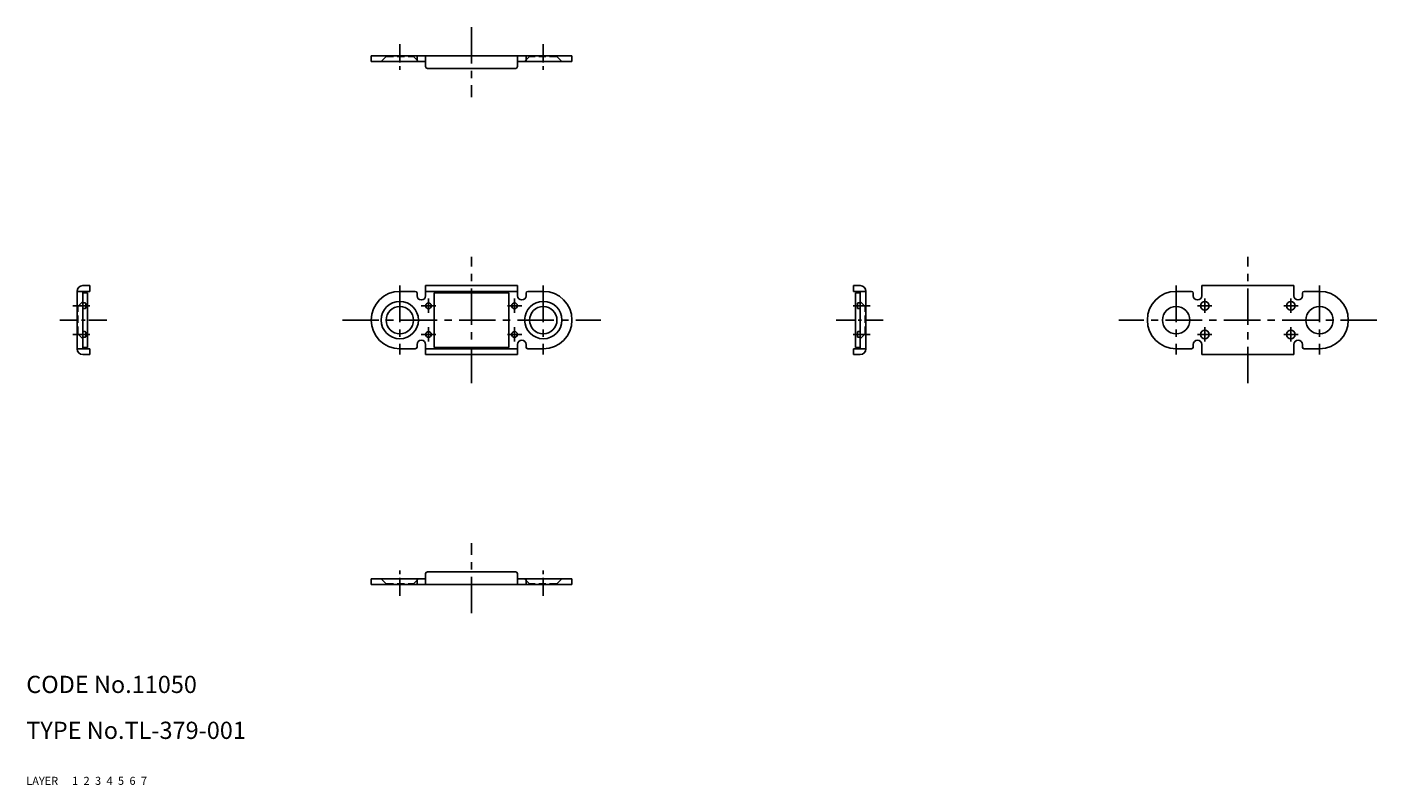
# Model space of a CAD drawing. Extents: x 10 to 461, y 10 to 143.
# Drawn here: x 10 to 245, y 10 to 142 of the extents above; entities that cross this region are included whole.
import ezdxf

# ---------------------------------------------------------------- set-up
doc = ezdxf.new("R2010")
doc.units = 0
doc.header["$MEASUREMENT"] = 0
for name, pattern in [('CENTER', [50.8, 31.75, -6.35, 6.35, -6.35]), ('DASHED', [19.05, 12.7, -6.35]), ('PHANTOM', [63.5, 31.75, -6.35, 6.35, -6.35, 6.35, -6.35])]:
    doc.linetypes.add(name, pattern=pattern)
for name, color, linetype in [('1', 7, 'CONTINUOUS'), ('2', 4, 'CONTINUOUS'), ('3', 2, 'DASHED'), ('4', 1, 'CENTER'), ('5', 6, 'PHANTOM'), ('6', 5, 'CONTINUOUS'), ('7', 3, 'CONTINUOUS')]:
    doc.layers.add(name, color=color, linetype=linetype)
doc.styles.get("Standard").update_dxf_attribs({"font": 'simplex.shx'})

msp = doc.modelspace()

# ---------------------------------------------------------------- linework, layer by layer
at = {"layer": '1', "linetype": 'Continuous'}
for p, q in [((70.08, 137.03), (105.08, 137.03)), ((70.08, 137.03), (70.08, 136.03)), ((78.08, 136.03), (78.08, 137.03)), ((79.58, 135.13), (79.58, 137.03)), ((95.58, 135.13), (95.58, 137.03)), ((97.08, 136.03), (97.08, 137.03)), ((105.08, 137.03), (105.08, 136.03)), ((70.08, 136.03), (79.58, 136.03)), ((79.88, 134.83), (95.28, 134.83)), ((95.58, 136.03), (105.08, 136.03)), ((21.05, 96.97), (19.85, 96.97)), ((21.05, 96.97), (21.05, 95.97)), ((79.58, 96.97), (95.58, 96.97)), ((79.58, 95.22), (79.58, 96.97)), ((95.58, 95.22), (95.58, 96.97)), ((154.1, 96.97), (155.3, 96.97)), ((154.1, 96.97), (154.1, 95.97)), ((230.83, 96.97), (214.83, 96.97)), ((214.83, 95.22), (214.83, 96.97)), ((230.83, 95.22), (230.83, 96.97)), ((21.05, 95.97), (18.85, 95.97)), ((18.85, 95.97), (18.85, 85.97)), ((19.85, 95.97), (19.85, 85.97)), ((20.65, 95.72), (19.85, 95.72)), ((20.65, 95.72), (20.65, 86.22)), ((75.08, 95.97), (77.78, 95.97)), ((78.08, 95.22), (78.08, 95.67)), ((79.58, 95.97), (95.58, 95.97)), ((81.08, 95.72), (94.08, 95.72)), ((81.08, 86.22), (81.08, 95.72)), ((94.08, 86.22), (94.08, 95.72)), ((97.08, 95.22), (97.08, 95.67)), ((97.38, 95.97), (100.08, 95.97)), ((154.1, 95.97), (156.3, 95.97)), ((154.5, 95.72), (155.3, 95.72)), ((154.5, 95.72), (154.5, 86.22)), ((155.3, 95.97), (155.3, 85.97)), ((156.3, 95.97), (156.3, 85.97)), ((213.03, 95.97), (210.33, 95.97)), ((213.33, 95.22), (213.33, 95.67)), ((232.33, 95.22), (232.33, 95.67)), ((235.33, 95.97), (232.63, 95.97)), ((20.25, 93.97), (19.85, 93.97)), ((20.25, 92.97), (19.85, 92.97)), ((20.35, 93.07), (20.35, 93.87)), ((154.8, 93.07), (154.8, 93.87)), ((154.9, 93.97), (155.3, 93.97)), ((154.9, 92.97), (155.3, 92.97)), ((20.25, 88.97), (19.85, 88.97)), ((20.25, 87.97), (19.85, 87.97)), ((20.35, 88.07), (20.35, 88.87)), ((154.8, 88.07), (154.8, 88.87)), ((154.9, 88.97), (155.3, 88.97)), ((154.9, 87.97), (155.3, 87.97)), ((21.05, 85.97), (18.85, 85.97)), ((20.65, 86.22), (19.85, 86.22)), ((21.05, 84.97), (19.85, 84.97)), ((21.05, 85.97), (21.05, 84.97)), ((75.08, 85.97), (77.78, 85.97)), ((78.08, 86.72), (78.08, 86.27)), ((79.58, 84.97), (79.58, 86.72)), ((79.58, 85.97), (95.58, 85.97)), ((79.58, 84.97), (95.58, 84.97)), ((81.08, 86.22), (94.08, 86.22)), ((95.58, 84.97), (95.58, 86.72)), ((97.08, 86.72), (97.08, 86.27)), ((97.38, 85.97), (100.08, 85.97)), ((154.1, 85.97), (156.3, 85.97)), ((154.1, 85.97), (154.1, 84.97)), ((154.1, 84.97), (155.3, 84.97)), ((154.5, 86.22), (155.3, 86.22)), ((213.03, 85.97), (210.33, 85.97)), ((213.33, 86.72), (213.33, 86.27)), ((214.83, 84.97), (214.83, 86.72)), ((230.83, 84.97), (214.83, 84.97)), ((230.83, 84.97), (230.83, 86.72)), ((232.33, 86.72), (232.33, 86.27)), ((235.33, 85.97), (232.63, 85.97)), ((79.88, 47.11), (95.28, 47.11)), ((70.08, 45.91), (79.58, 45.91)), ((70.08, 44.91), (70.08, 45.91)), ((70.08, 44.91), (105.08, 44.91)), ((78.08, 45.91), (78.08, 44.91)), ((79.58, 46.81), (79.58, 44.91)), ((95.58, 46.81), (95.58, 44.91)), ((95.58, 45.91), (105.08, 45.91)), ((97.08, 45.91), (97.08, 44.91)), ((105.08, 44.91), (105.08, 45.91))]:
    msp.add_line(p, q, dxfattribs=at)
for centre, radius in [((75.08, 90.97), 3.25), ((100.08, 90.97), 3.25), ((215.33, 93.47), 0.75), ((230.33, 93.47), 0.75), ((75.08, 90.97), 2.38), ((80.08, 93.47), 0.5), ((95.08, 93.47), 0.5), ((100.08, 90.97), 2.38), ((210.33, 90.97), 2.38), ((235.33, 90.97), 2.38), ((80.08, 88.47), 0.5), ((95.08, 88.47), 0.5), ((215.33, 88.47), 0.75), ((230.33, 88.47), 0.75)]:
    msp.add_circle(centre, radius, dxfattribs=at)
for centre, radius, start, end in [((79.88, 135.13), 0.3, 180, 270), ((95.28, 135.13), 0.3, 270, 0), ((19.85, 95.97), 1, 90, 180), ((155.3, 95.97), 1, 0, 90), ((75.08, 90.97), 5, 90, 270), ((77.78, 95.67), 0.3, 0, 90), ((78.83, 95.22), 0.75, 180, 0), ((96.33, 95.22), 0.75, 180, 0), ((97.38, 95.67), 0.3, 90, 180), ((100.08, 90.97), 5, 270, 90), ((210.33, 90.97), 5, 90, 270), ((213.03, 95.67), 0.3, 0, 90), ((214.08, 95.22), 0.75, 180, 0), ((231.58, 95.22), 0.75, 180, 0), ((232.63, 95.67), 0.3, 90, 180), ((235.33, 90.97), 5, 270, 90), ((20.25, 93.87), 0.1, 0, 90), ((20.25, 93.07), 0.1, 270, 0), ((154.9, 93.87), 0.1, 90, 180), ((154.9, 93.07), 0.1, 180, 270), ((20.25, 88.87), 0.1, 0, 90), ((20.25, 88.07), 0.1, 270, 0), ((78.83, 86.72), 0.75, 0, 180), ((96.33, 86.72), 0.75, 0, 180), ((154.9, 88.87), 0.1, 90, 180), ((154.9, 88.07), 0.1, 180, 270), ((214.08, 86.72), 0.75, 0, 180), ((231.58, 86.72), 0.75, 0, 180), ((19.85, 85.97), 1, 180, 270), ((77.78, 86.27), 0.3, 270, 0), ((97.38, 86.27), 0.3, 180, 270), ((155.3, 85.97), 1, 270, 0), ((213.03, 86.27), 0.3, 270, 0), ((232.63, 86.27), 0.3, 180, 270), ((79.88, 46.81), 0.3, 90, 180), ((95.28, 46.81), 0.3, 0, 90)]:
    msp.add_arc(centre, radius, start, end, dxfattribs=at)
at = {"layer": '3', "linetype": 'DASHED', "ltscale": 0.1}
for p, q in [((71.83, 136.03), (72.7, 136.91)), ((72.7, 136.91), (72.7, 137.03)), ((72.7, 136.91), (77.45, 136.91)), ((77.45, 136.91), (77.45, 137.03)), ((78.33, 136.03), (77.45, 136.91)), ((96.83, 136.03), (97.7, 136.91)), ((97.7, 136.91), (97.7, 137.03)), ((102.45, 136.91), (97.7, 136.91)), ((102.45, 136.91), (102.45, 137.03)), ((103.33, 136.03), (102.45, 136.91)), ((19.85, 94.22), (18.97, 93.35)), ((155.3, 94.22), (156.18, 93.35)), ((18.97, 93.35), (18.85, 93.35)), ((18.97, 88.6), (18.97, 93.35)), ((156.18, 88.6), (156.18, 93.35)), ((156.18, 93.35), (156.3, 93.35)), ((18.97, 88.6), (18.85, 88.6)), ((19.85, 87.72), (18.97, 88.6)), ((155.3, 87.72), (156.18, 88.6)), ((156.18, 88.6), (156.3, 88.6)), ((71.83, 45.91), (72.7, 45.04)), ((72.7, 45.04), (77.45, 45.04)), ((72.7, 45.04), (72.7, 44.91)), ((78.33, 45.91), (77.45, 45.04)), ((77.45, 45.04), (77.45, 44.91)), ((96.83, 45.91), (97.7, 45.04)), ((102.45, 45.04), (97.7, 45.04)), ((97.7, 45.04), (97.7, 44.91)), ((103.33, 45.91), (102.45, 45.04)), ((102.45, 45.04), (102.45, 44.91))]:
    msp.add_line(p, q, dxfattribs=at)
at = {"layer": '4', "linetype": 'CENTER', "ltscale": 0.2}
for p, q in [((87.58, 142.03), (87.58, 129.83)), ((87.58, 79.97), (87.58, 101.97)), ((222.83, 79.97), (222.83, 101.97)), ((75.08, 96.97), (75.08, 84.97)), ((100.08, 96.97), (100.08, 84.97)), ((210.33, 96.97), (210.33, 84.97)), ((235.33, 96.97), (235.33, 84.97)), ((21.1, 93.47), (18.1, 93.47)), ((154.05, 93.47), (157.05, 93.47)), ((65.08, 90.97), (110.08, 90.97)), ((245.33, 90.97), (200.33, 90.97)), ((21.1, 88.47), (18.1, 88.47)), ((154.05, 88.47), (157.05, 88.47)), ((87.58, 39.91), (87.58, 52.11))]:
    msp.add_line(p, q, dxfattribs=at)
at = {"layer": '4', "linetype": 'CENTER', "ltscale": 0.1}
for p, q in [((75.08, 139.03), (75.08, 134.03)), ((100.08, 139.03), (100.08, 134.03)), ((24.05, 90.97), (15.85, 90.97)), ((151.1, 90.97), (159.3, 90.97)), ((75.08, 42.91), (75.08, 47.91)), ((100.08, 42.91), (100.08, 47.91))]:
    msp.add_line(p, q, dxfattribs=at)
at = {"layer": '4', "linetype": 'CENTER'}
for p, q in [((80.08, 94.72), (80.08, 92.22)), ((95.08, 94.72), (95.08, 92.22)), ((215.33, 94.72), (215.33, 92.22)), ((230.33, 94.72), (230.33, 92.22)), ((81.33, 93.47), (78.83, 93.47)), ((96.33, 93.47), (93.83, 93.47)), ((214.08, 93.47), (216.58, 93.47)), ((229.08, 93.47), (231.58, 93.47)), ((80.08, 89.72), (80.08, 87.22)), ((95.08, 89.72), (95.08, 87.22)), ((215.33, 89.72), (215.33, 87.22)), ((230.33, 89.72), (230.33, 87.22)), ((81.33, 88.47), (78.83, 88.47)), ((96.33, 88.47), (93.83, 88.47)), ((214.08, 88.47), (216.58, 88.47)), ((229.08, 88.47), (231.58, 88.47))]:
    msp.add_line(p, q, dxfattribs=at)

# ---------------------------------------------------------------- texts
at = {"layer": '1', "linetype": 'Continuous', "ltscale": 0.25}
for s, p in [('LAYER', (10, 10)), ('1', (17.98, 10))]:
    msp.add_text(s, height=1.4, dxfattribs=at).set_placement(p)
at = {"layer": '2', "linetype": 'Continuous', "ltscale": 0.25}
msp.add_text('2', height=1.4, dxfattribs=at).set_placement((19.98, 10))
at = {"layer": '3', "linetype": 'DASHED', "ltscale": 0.25}
msp.add_text('3', height=1.4, dxfattribs=at).set_placement((21.98, 10))
at = {"layer": '4', "linetype": 'CENTER', "ltscale": 0.25}
msp.add_text('4', height=1.4, dxfattribs=at).set_placement((23.98, 10))
at = {"layer": '5', "linetype": 'PHANTOM', "ltscale": 0.25}
msp.add_text('5', height=1.4, dxfattribs=at).set_placement((25.98, 10))
at = {"layer": '6', "linetype": 'Continuous', "ltscale": 0.25}
msp.add_text('6', height=1.4, dxfattribs=at).set_placement((27.98, 10))
at = {"layer": '7', "linetype": 'Continuous', "ltscale": 0.25}
for s, height, p in [('CODE No.11050', 3, (10, 26)), ('TYPE No.TL-379-001', 3, (10, 18)), ('7', 1.4, (29.98, 10))]:
    msp.add_text(s, height=height, dxfattribs=at).set_placement(p)

doc.saveas('drawing.dxf')
